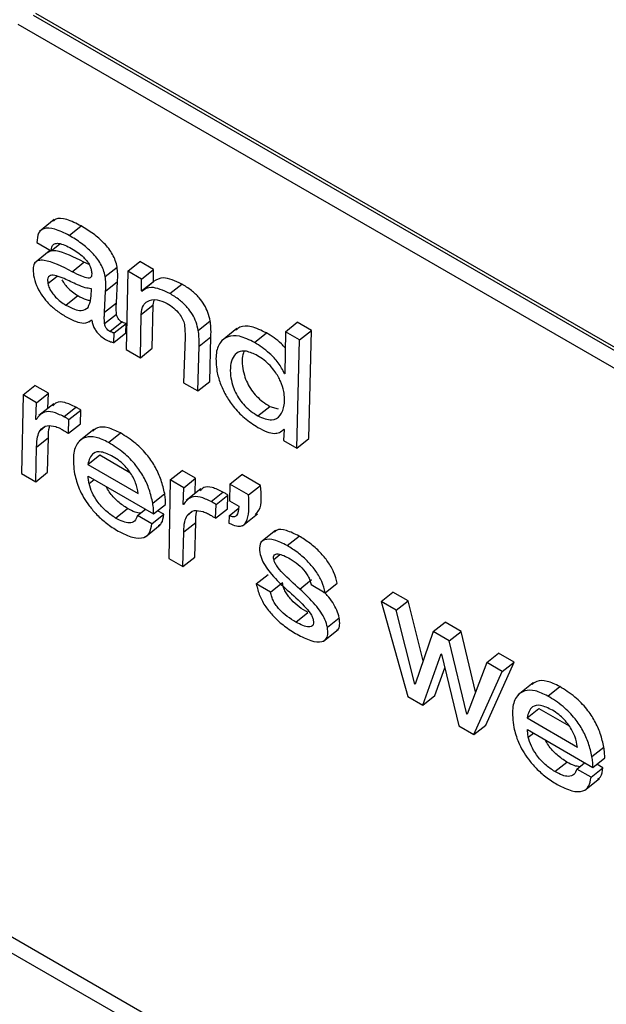
# Model space of a CAD drawing. Units: inches. Extents: x 0.1 to 10.8, y 0.2 to 8.4.
# Drawn here: x 9.5 to 9.5, y 5.3 to 5.3 of the extents above; entities that cross this region are included whole.
import ezdxf

# ---------------------------------------------------------------- set-up
doc = ezdxf.new("R2010")
doc.units = ezdxf.units.IN
doc.header["$MEASUREMENT"] = 0

msp = doc.modelspace()

# ---------------------------------------------------------------- linework, layer by layer
at = {"color": 7, "linetype": 'Continuous', "lineweight": 25}
for p, q in [((9.45234327, 5.31476032), (9.54670287, 5.26028768)), ((9.45213293, 5.31459168), (9.54676347, 5.25996263)), ((9.54323753, 5.27887386), (9.49951408, 5.30411486)), ((9.54324965, 5.27880885), (9.49947202, 5.30408114)), ((9.49919459, 5.30392819), (9.54331507, 5.27845799)), ((9.49983891, 5.30046771), (9.49957599, 5.30025692)), ((9.50010284, 5.30018591), (9.50031318, 5.30035454)), ((9.4995319, 5.30005925), (9.49978475, 5.29991329)), ((9.49978475, 5.29991329), (9.49993894, 5.30003691)), ((9.49974939, 5.29990862), (9.49948647, 5.29969782)), ((9.50015325, 5.29954556), (9.50036358, 5.2997142)), ((9.50045624, 5.29967033), (9.50036358, 5.2997142)), ((9.50073984, 5.2994596), (9.50095017, 5.29962824)), ((9.50113951, 5.29955481), (9.50134984, 5.29972344)), ((9.50159397, 5.29958251), (9.50134984, 5.29972344)), ((9.50138363, 5.29941387), (9.50159397, 5.29958251)), ((9.50159056, 5.29937268), (9.50159397, 5.29958251)), ((9.50113951, 5.29955481), (9.50110886, 5.29816818)), ((9.50138363, 5.29941387), (9.50113951, 5.29955481)), ((9.50138022, 5.29920404), (9.50138363, 5.29941387)), ((9.50049417, 5.29924019), (9.50048821, 5.29924363)), ((9.50074567, 5.29920091), (9.500956, 5.29936954)), ((9.50093779, 5.29899706), (9.500956, 5.29936954)), ((9.50138022, 5.29920404), (9.50159056, 5.29937268)), ((9.50138604, 5.29920069), (9.50159637, 5.29936932)), ((9.50159637, 5.29936932), (9.50159056, 5.29937268)), ((9.50188222, 5.29915869), (9.50209255, 5.29932733)), ((9.50004311, 5.29895463), (9.50025345, 5.29912326)), ((9.50072745, 5.29882843), (9.50074567, 5.29920091)), ((9.50138604, 5.29920069), (9.50138022, 5.29920404)), ((9.50072745, 5.29882843), (9.50093779, 5.29899706)), ((9.50137784, 5.29878978), (9.50158818, 5.29895841)), ((9.50157205, 5.29819086), (9.50158818, 5.29895841)), ((9.50158818, 5.29895841), (9.50160656, 5.29903981)), ((9.50072787, 5.29862726), (9.50093821, 5.2987959)), ((9.50136171, 5.29802222), (9.50137784, 5.29878978)), ((9.50045283, 5.29865336), (9.50049916, 5.29869051)), ((9.50049809, 5.29869197), (9.50050521, 5.29868229)), ((9.50082046, 5.29848676), (9.5010308, 5.2986554)), ((9.50089668, 5.29846187), (9.50110702, 5.2986305)), ((9.50110414, 5.29846098), (9.50110702, 5.2986305)), ((9.50238608, 5.29850659), (9.50259641, 5.29867523)), ((9.50306896, 5.2985401), (9.50280604, 5.2983293)), ((9.50392586, 5.29848135), (9.5041362, 5.29864999)), ((9.50438614, 5.29850571), (9.5041362, 5.29864999)), ((9.5008938, 5.29829234), (9.50089668, 5.29846187)), ((9.5008938, 5.29829234), (9.50110414, 5.29846098)), ((9.50215083, 5.29838707), (9.50212607, 5.29758097)), ((9.50239895, 5.29822472), (9.50260929, 5.29839336)), ((9.50258925, 5.29760364), (9.50260929, 5.29839336)), ((9.50338244, 5.29829263), (9.50359278, 5.29846127)), ((9.50392586, 5.29848135), (9.50391884, 5.29773588)), ((9.5041758, 5.29833707), (9.50392586, 5.29848135)), ((9.5041758, 5.29833707), (9.50438614, 5.29850571)), ((9.50434232, 5.29659161), (9.50438614, 5.29850571)), ((9.50136171, 5.29802222), (9.50157205, 5.29819086)), ((9.50237891, 5.297435), (9.50239895, 5.29822472)), ((9.50413199, 5.29642297), (9.5041758, 5.29833707)), ((9.50110886, 5.29816818), (9.50136171, 5.29802222)), ((9.50391303, 5.29773923), (9.50391891, 5.29774395)), ((9.50391884, 5.29773588), (9.50391303, 5.29773923)), ((9.49928563, 5.29736361), (9.49949597, 5.29753225)), ((9.49973399, 5.29739484), (9.49949597, 5.29753225)), ((9.50212607, 5.29758097), (9.50237891, 5.297435)), ((9.50237891, 5.297435), (9.50258925, 5.29760364)), ((9.49928563, 5.29736361), (9.4992579, 5.29597531)), ((9.49952366, 5.2972262), (9.49928563, 5.29736361)), ((9.49952366, 5.2972262), (9.49973399, 5.29739484)), ((9.49972356, 5.29712505), (9.49973399, 5.29739484)), ((9.49951225, 5.29693127), (9.49952366, 5.2972262)), ((9.49982774, 5.29720857), (9.49956481, 5.29699778)), ((9.50000756, 5.29697949), (9.5002179, 5.29714813)), ((9.50344172, 5.29699265), (9.50365206, 5.29716129)), ((9.50365206, 5.29716129), (9.50380051, 5.29711727)), ((9.50009679, 5.29692798), (9.50030712, 5.29709662)), ((9.50029932, 5.29685403), (9.50030712, 5.29709662)), ((9.49951821, 5.29692783), (9.49951225, 5.29693127)), ((9.49958573, 5.29673677), (9.49966875, 5.29680333)), ((9.50008898, 5.29668539), (9.50009679, 5.29692798)), ((9.50008898, 5.29668539), (9.50029932, 5.29685403)), ((9.50053939, 5.29675527), (9.50027646, 5.29654447)), ((9.50079923, 5.29652247), (9.50100957, 5.29669111)), ((9.50384728, 5.29671324), (9.50390168, 5.29675685)), ((9.50390546, 5.29675467), (9.50389396, 5.29656038)), ((9.50389964, 5.29675802), (9.50390546, 5.29675467)), ((9.49952636, 5.29644246), (9.4997367, 5.2966111)), ((9.49972094, 5.29599807), (9.4997367, 5.2966111)), ((9.50389396, 5.29656038), (9.50413199, 5.29642297)), ((9.50413199, 5.29642297), (9.50434232, 5.29659161)), ((9.4995106, 5.29582943), (9.49952636, 5.29644246)), ((9.50043104, 5.29613465), (9.50064138, 5.29630329)), ((9.50064138, 5.29630329), (9.5011767, 5.29599426)), ((9.50043104, 5.29613465), (9.50132327, 5.29561958)), ((9.4992579, 5.29597531), (9.4995106, 5.29582943)), ((9.4995106, 5.29582943), (9.49972094, 5.29599807)), ((9.50043783, 5.29592716), (9.50159482, 5.29525925)), ((9.50188981, 5.29586025), (9.50210015, 5.29602889)), ((9.50233788, 5.29589164), (9.50210015, 5.29602889)), ((9.50294431, 5.29578657), (9.50315465, 5.29595521)), ((9.5034848, 5.29576462), (9.50315465, 5.29595521)), ((9.50188981, 5.29586025), (9.50186193, 5.29447203)), ((9.50212754, 5.29572301), (9.50188981, 5.29586025)), ((9.50212754, 5.29572301), (9.50233788, 5.29589164)), ((9.50232772, 5.29562193), (9.50233788, 5.29589164)), ((9.50294431, 5.29578657), (9.50293581, 5.29548997)), ((9.50327446, 5.29559598), (9.50294431, 5.29578657)), ((9.50327446, 5.29559598), (9.5034848, 5.29576462)), ((9.50158066, 5.29544923), (9.501791, 5.29561786)), ((9.50211643, 5.29542791), (9.50212754, 5.29572301)), ((9.50243171, 5.2957053), (9.50216878, 5.2954945)), ((9.5026116, 5.29547621), (9.50282193, 5.29564485)), ((9.50270082, 5.29542471), (9.50291116, 5.29559335)), ((9.50290321, 5.29535083), (9.50291116, 5.29559335)), ((9.50159482, 5.29525925), (9.50180516, 5.29542788)), ((9.50212224, 5.29542455), (9.50211643, 5.29542791)), ((9.50269287, 5.2951822), (9.50270082, 5.29542471)), ((9.50293581, 5.29548997), (9.50310234, 5.29539383)), ((9.50092391, 5.29518473), (9.50113424, 5.29535337)), ((9.50131094, 5.29523017), (9.50145086, 5.29534235)), ((9.50156379, 5.2950842), (9.50131094, 5.29523017)), ((9.50156379, 5.2950842), (9.50177412, 5.29525284)), ((9.50177412, 5.29525284), (9.50166524, 5.2953157)), ((9.50218977, 5.29523349), (9.50227276, 5.29530003)), ((9.50269287, 5.2951822), (9.50290321, 5.29535083)), ((9.5029295, 5.29522475), (9.50309268, 5.29535558)), ((9.50316858, 5.29504695), (9.5034315, 5.29525775)), ((9.50145122, 5.29485387), (9.50171415, 5.29506467)), ((9.50213054, 5.2949391), (9.50234088, 5.29510774)), ((9.50232497, 5.29449479), (9.50234088, 5.29510774)), ((9.5029295, 5.29522475), (9.50292708, 5.29509582)), ((9.50211463, 5.29432615), (9.50213054, 5.2949391)), ((9.50375412, 5.29496726), (9.5034912, 5.29475646)), ((9.50395982, 5.2946979), (9.50417016, 5.29486654)), ((9.50186193, 5.29447203), (9.50211463, 5.29432615)), ((9.50211463, 5.29432615), (9.50232497, 5.29449479)), ((9.50341221, 5.29401979), (9.50362255, 5.29418842)), ((9.50366506, 5.29387382), (9.50341221, 5.29401979)), ((9.50366506, 5.29387382), (9.5038754, 5.29404246)), ((9.50418006, 5.29392978), (9.5043904, 5.29409842)), ((9.50438012, 5.2940099), (9.50463297, 5.29386393)), ((9.50463297, 5.29386393), (9.50484331, 5.29403257)), ((9.50561887, 5.29370751), (9.50582921, 5.29387615)), ((9.50609688, 5.29372162), (9.50582921, 5.29387615)), ((9.50561887, 5.29370751), (9.50609363, 5.29202912)), ((9.50588654, 5.29355299), (9.50561887, 5.29370751)), ((9.50588654, 5.29355299), (9.50609688, 5.29372162)), ((9.5063638, 5.29265985), (9.50609688, 5.29372162)), ((9.50411443, 5.29334288), (9.50432477, 5.29351152)), ((9.50621481, 5.29224714), (9.50588654, 5.29355299)), ((9.50466982, 5.29325318), (9.50488016, 5.29342181)), ((9.50654074, 5.29317532), (9.50675108, 5.29334396)), ((9.50703677, 5.29317903), (9.50675108, 5.29334396)), ((9.50459907, 5.29300564), (9.50486199, 5.29321644)), ((9.50654074, 5.29317532), (9.50622092, 5.29224362)), ((9.50682643, 5.2930104), (9.50654074, 5.29317532)), ((9.50682643, 5.2930104), (9.50703677, 5.29317903)), ((9.50729123, 5.29210878), (9.50703677, 5.29317903)), ((9.50713407, 5.29171646), (9.50682643, 5.2930104)), ((9.50748965, 5.29262753), (9.50769998, 5.29279617)), ((9.50797376, 5.29263812), (9.50769998, 5.29279617)), ((9.5063613, 5.2918746), (9.50668332, 5.29278062)), ((9.50668332, 5.29278062), (9.50668942, 5.2927771)), ((9.50668942, 5.2927771), (9.50699487, 5.29150885)), ((9.50748965, 5.29262753), (9.50713989, 5.29171311)), ((9.50747288, 5.29152296), (9.50797376, 5.29263812)), ((9.50776342, 5.29246948), (9.50748965, 5.29262753)), ((9.50776342, 5.29246948), (9.50797376, 5.29263812)), ((9.50657164, 5.29204324), (9.5067472, 5.2925372)), ((9.50726254, 5.29135433), (9.50776342, 5.29246948)), ((9.50830962, 5.29226953), (9.5080467, 5.29205873)), ((9.50621481, 5.29224714), (9.5062249, 5.29225523)), ((9.50622092, 5.29224362), (9.50621481, 5.29224714)), ((9.50856978, 5.29203663), (9.50878011, 5.29220527)), ((9.50609363, 5.29202912), (9.5063613, 5.2918746)), ((9.5063613, 5.2918746), (9.50657164, 5.29204324)), ((9.50820144, 5.2916489), (9.50841177, 5.29181754)), ((9.50841177, 5.29181754), (9.50894707, 5.29150852)), ((9.50713407, 5.29171646), (9.50714431, 5.29172467)), ((9.50713989, 5.29171311), (9.50713407, 5.29171646)), ((9.50820144, 5.2916489), (9.50909367, 5.29113383)), ((9.50699487, 5.29150885), (9.50726254, 5.29135433)), ((9.50726254, 5.29135433), (9.50747288, 5.29152296)), ((9.50820822, 5.29144141), (9.50936522, 5.29077349)), ((9.50935106, 5.29096347), (9.5095614, 5.29113211)), ((9.50936522, 5.29077349), (9.50957555, 5.29094213)), ((9.50869445, 5.2906989), (9.50890478, 5.29086753)), ((9.50908148, 5.29074433), (9.5092214, 5.29085651)), ((9.50933433, 5.29059837), (9.50908148, 5.29074433)), ((9.50933433, 5.29059837), (9.50954467, 5.290767)), ((9.50954467, 5.290767), (9.50943563, 5.29082995)), ((9.50922171, 5.29036812), (9.50948463, 5.29057892))]:
    msp.add_line(p, q, dxfattribs=at)
at = {"color": 8, "linetype": 'Continuous', "lineweight": 25}
for p, q in [((9.49972556, 5.29933355), (9.49989205, 5.29946703)), ((9.50045453, 5.29579517), (9.50054325, 5.2958663)), ((9.50372161, 5.29445243), (9.50382885, 5.29453841)), ((9.50822478, 5.2913095), (9.5083135, 5.29138063))]:
    msp.add_line(p, q, dxfattribs=at)
at = {"color": 7, "linetype": 'Continuous', "lineweight": 25}
for points, knots in [([(9.50031318, 5.30035454), (9.50022699, 5.30039779), (9.50006062, 5.30048125), (9.49988439, 5.30050336), (9.49983389, 5.30045087), (9.49982049, 5.30043694)], [0, 0, 0, 0, 0.44131049, 0.8518236, 1, 1, 1, 1]), ([(9.50010284, 5.30018591), (9.50001553, 5.30023047), (9.499847, 5.30031648), (9.49965478, 5.30032559), (9.49954208, 5.3002366), (9.4995354, 5.30012015), (9.4995319, 5.30005925)], [0, 0, 0, 0, 0.28988249, 0.55953519, 0.76966542, 1, 1, 1, 1]), ([(9.50095017, 5.29962824), (9.50094136, 5.29966609), (9.50092491, 5.29973679), (9.50087207, 5.2998501), (9.50080299, 5.29995489), (9.50069001, 5.30008557), (9.50052054, 5.30022841), (9.50038503, 5.30031084), (9.50031318, 5.30035454)], [0, 0, 0, 0, 0.137856723, 0.257453503, 0.368994451, 0.481133185, 0.724871373, 1, 1, 1, 1]), ([(9.50073984, 5.2994596), (9.50073103, 5.29949746), (9.50071457, 5.29956815), (9.50066173, 5.29968147), (9.50059265, 5.29978625), (9.50047967, 5.29991693), (9.5003102, 5.30005978), (9.50017469, 5.3001422), (9.50010284, 5.30018591)], [0, 0, 0, 0, 0.13785672, 0.2574535, 0.36899445, 0.48113318, 0.72487137, 1, 1, 1, 1]), ([(9.49978475, 5.29991329), (9.4997865, 5.29994348), (9.49978988, 5.30000154), (9.49983997, 5.30004434), (9.49994909, 5.30005519), (9.5000635, 5.29999826), (9.50014543, 5.29995748)], [0, 0, 0, 0, 0.19209192, 0.36941034, 0.54837324, 1, 1, 1, 1]), ([(9.50014543, 5.29995748), (9.50021754, 5.29991214), (9.50030677, 5.29985604), (9.50040532, 5.29974986), (9.50044663, 5.29969293), (9.50047907, 5.29963053), (9.50048843, 5.29959223), (9.5004934, 5.29957187)], [0, 0, 0, 0, 0.50376634, 0.6234155, 0.74036644, 0.86196656, 1, 1, 1, 1]), ([(9.50036358, 5.2997142), (9.50018943, 5.29980226), (9.49997504, 5.29991067), (9.49977639, 5.29992104), (9.49974091, 5.29989421), (9.49972637, 5.29988321)], [0, 0, 0, 0, 0.71865989, 0.88467766, 1, 1, 1, 1]), ([(9.50015325, 5.29954556), (9.49997755, 5.2996356), (9.49976127, 5.29974644), (9.49955925, 5.29974955), (9.49948923, 5.29970918), (9.49945481, 5.29961754), (9.49946681, 5.29952592), (9.49947332, 5.29947625)], [0, 0, 0, 0, 0.503819794, 0.62020731, 0.734227851, 0.855926781, 1, 1, 1, 1]), ([(9.500956, 5.29936954), (9.50095891, 5.2994152), (9.50096407, 5.2994963), (9.5009544, 5.29958811), (9.50095017, 5.29962824)], [0, 0, 0, 0, 0.56293615, 1, 1, 1, 1]), ([(9.49947332, 5.29947625), (9.49948677, 5.29942013), (9.49951151, 5.29931692), (9.49959864, 5.29915046), (9.49971804, 5.29899704), (9.49986625, 5.29886081), (9.49997142, 5.29879489), (9.50002612, 5.29876059)], [0, 0, 0, 0, 0.217785806, 0.4005601, 0.570554399, 0.776618842, 1, 1, 1, 1]), ([(9.50001428, 5.29942221), (9.49996727, 5.29944174), (9.49987863, 5.29947856), (9.49978108, 5.29948958), (9.49973317, 5.29945754), (9.49971585, 5.29940781), (9.49972217, 5.29935946), (9.49972556, 5.29933355)], [0, 0, 0, 0, 0.30214663, 0.56967245, 0.70168718, 0.8401144, 1, 1, 1, 1]), ([(9.50048821, 5.29924363), (9.50045474, 5.29924807), (9.50038148, 5.29925779), (9.50021854, 5.29932724), (9.50009344, 5.2993854), (9.50001428, 5.29942221)], [0, 0, 0, 0, 0.23592129, 0.51648264, 1, 1, 1, 1]), ([(9.5004934, 5.29957187), (9.50049699, 5.29954886), (9.50050348, 5.29950721), (9.50049724, 5.29945949), (9.50047464, 5.29943338), (9.50041926, 5.29942682), (9.50030754, 5.29946903), (9.50021001, 5.2995174), (9.50015325, 5.29954556)], [0, 0, 0, 0, 0.13114373, 0.23738545, 0.33134906, 0.42747572, 0.66677577, 1, 1, 1, 1]), ([(9.50074567, 5.29920091), (9.50074857, 5.29924656), (9.50075374, 5.29932766), (9.50074406, 5.29941947), (9.50073984, 5.2994596)], [0, 0, 0, 0, 0.56293615, 1, 1, 1, 1]), ([(9.50209255, 5.29932733), (9.50197582, 5.29938049), (9.50176663, 5.29947575), (9.50164856, 5.29940194), (9.50159637, 5.29936932)], [0, 0, 0, 0, 0.55805468, 1, 1, 1, 1]), ([(9.49972556, 5.29933355), (9.49973267, 5.2993068), (9.49974634, 5.29925535), (9.49979804, 5.29916992), (9.4998669, 5.29908855), (9.49995146, 5.29901256), (9.50001195, 5.29897432), (9.50004311, 5.29895463)], [0, 0, 0, 0, 0.18910283, 0.36361048, 0.54104499, 0.76356759, 1, 1, 1, 1]), ([(9.49997425, 5.29940117), (9.49998549, 5.29938069), (9.50001175, 5.29933283), (9.50007787, 5.29925712), (9.50016161, 5.29918122), (9.50022222, 5.29914297), (9.50025345, 5.29912326)], [0, 0, 0, 0, 0.17253847, 0.4032466, 0.69258022, 1, 1, 1, 1]), ([(9.5004358, 5.29891265), (9.50045653, 5.29896411), (9.5004942, 5.29905763), (9.50049418, 5.29918355), (9.50049417, 5.29924019)], [0, 0, 0, 0, 0.55015819, 1, 1, 1, 1]), ([(9.50188222, 5.29915869), (9.50176548, 5.29921185), (9.50155629, 5.29930711), (9.50143822, 5.2992333), (9.50138604, 5.29920069)], [0, 0, 0, 0, 0.55805468, 1, 1, 1, 1]), ([(9.50259641, 5.29867523), (9.50258548, 5.29872346), (9.50256534, 5.29881233), (9.50249837, 5.29895549), (9.50239621, 5.29909607), (9.50225381, 5.2992278), (9.50214988, 5.29929195), (9.50209255, 5.29932733)], [0, 0, 0, 0, 0.2052467, 0.3781578, 0.53912452, 0.74579092, 1, 1, 1, 1]), ([(9.50025345, 5.29912326), (9.50030514, 5.29909441), (9.50038399, 5.2990504), (9.50045081, 5.29903939), (9.50047382, 5.29903559)], [0, 0, 0, 0, 0.65568204, 1, 1, 1, 1]), ([(9.501486, 5.29902062), (9.501538, 5.29904003), (9.50163043, 5.29907453), (9.50177112, 5.29901117), (9.50183268, 5.29898345)], [0, 0, 0, 0, 0.56248438, 1, 1, 1, 1]), ([(9.50238608, 5.29850659), (9.50237514, 5.29855482), (9.502355, 5.29864369), (9.50228803, 5.29878685), (9.50218587, 5.29892743), (9.50204347, 5.29905916), (9.50193954, 5.29912331), (9.50188222, 5.29915869)], [0, 0, 0, 0, 0.2052467, 0.3781578, 0.53912452, 0.74579092, 1, 1, 1, 1]), ([(9.50004311, 5.29895463), (9.50009377, 5.29892781), (9.50018949, 5.29887715), (9.50034025, 5.29883978), (9.50039997, 5.29888533), (9.5004358, 5.29891265)], [0, 0, 0, 0, 0.31020156, 0.58609901, 1, 1, 1, 1]), ([(9.50093821, 5.2987959), (9.5009357, 5.29883618), (9.50093132, 5.29890641), (9.50093586, 5.29896996), (9.50093779, 5.29899706)], [0, 0, 0, 0, 0.57353861, 1, 1, 1, 1]), ([(9.50137784, 5.29878978), (9.50138401, 5.29884886), (9.50139479, 5.29895201), (9.5014587, 5.29900009), (9.501486, 5.29902062)], [0, 0, 0, 0, 0.5728293, 1, 1, 1, 1]), ([(9.50183268, 5.29898345), (9.50187243, 5.29895816), (9.50194712, 5.29891064), (9.50204738, 5.29880949), (9.50211699, 5.29870127), (9.50213281, 5.29864152), (9.50214116, 5.29861003)], [0, 0, 0, 0, 0.30490077, 0.57282924, 0.77478464, 1, 1, 1, 1]), ([(9.50002612, 5.29876059), (9.50009019, 5.29872626), (9.50020701, 5.29866365), (9.50038432, 5.29861833), (9.50045595, 5.2986647), (9.50049809, 5.29869197)], [0, 0, 0, 0, 0.33334831, 0.60781578, 1, 1, 1, 1]), ([(9.50072787, 5.29862726), (9.50072536, 5.29866754), (9.50072098, 5.29873777), (9.50072552, 5.29880132), (9.50072745, 5.29882843)], [0, 0, 0, 0, 0.57353861, 1, 1, 1, 1]), ([(9.5010308, 5.2986554), (9.50101946, 5.29866279), (9.500997, 5.29867743), (9.50097007, 5.29871081), (9.50095448, 5.29874055), (9.50094424, 5.29876787), (9.50094035, 5.29878597), (9.50093821, 5.2987959)], [0, 0, 0, 0, 0.240516808, 0.476478754, 0.62052467, 0.791862817, 1, 1, 1, 1]), ([(9.50050521, 5.29868229), (9.50050846, 5.29865918), (9.50051455, 5.29861594), (9.50054526, 5.29854261), (9.50059452, 5.29846833), (9.50066541, 5.29839626), (9.5007177, 5.29836301), (9.50074601, 5.29834501)], [0, 0, 0, 0, 0.20366096, 0.38125547, 0.54808681, 0.7554078, 1, 1, 1, 1]), ([(9.50082046, 5.29848676), (9.50080912, 5.29849415), (9.50078666, 5.29850879), (9.50075973, 5.29854217), (9.50074414, 5.29857191), (9.5007339, 5.29859923), (9.50073001, 5.29861734), (9.50072787, 5.29862726)], [0, 0, 0, 0, 0.24051681, 0.47647875, 0.62052467, 0.79186282, 1, 1, 1, 1]), ([(9.50110702, 5.2986305), (9.50109325, 5.29863314), (9.50106924, 5.29863773), (9.50104229, 5.29865011), (9.5010308, 5.2986554)], [0, 0, 0, 0, 0.573471073, 1, 1, 1, 1]), ([(9.50214116, 5.29861003), (9.50214521, 5.29856663), (9.5021524, 5.29848948), (9.50215131, 5.29841824), (9.50215083, 5.29838707)], [0, 0, 0, 0, 0.56241053, 1, 1, 1, 1]), ([(9.50260929, 5.29839336), (9.50261092, 5.29844967), (9.50261349, 5.29853884), (9.50260101, 5.29863851), (9.50259641, 5.29867523)], [0, 0, 0, 0, 0.631524301, 1, 1, 1, 1]), ([(9.50359278, 5.29846127), (9.50350062, 5.29850543), (9.50332203, 5.298591), (9.50313755, 5.29858863), (9.50307331, 5.29852912), (9.50305102, 5.29850848)], [0, 0, 0, 0, 0.4104949, 0.79545817, 1, 1, 1, 1]), ([(9.50089668, 5.29846187), (9.50088291, 5.2984645), (9.5008589, 5.29846909), (9.50083196, 5.29848148), (9.50082046, 5.29848676)], [0, 0, 0, 0, 0.57347107, 1, 1, 1, 1]), ([(9.50239895, 5.29822472), (9.50240058, 5.29828103), (9.50240315, 5.2983702), (9.50239067, 5.29846987), (9.50238608, 5.29850659)], [0, 0, 0, 0, 0.6315243, 1, 1, 1, 1]), ([(9.50338244, 5.29829263), (9.5032896, 5.29833764), (9.50310969, 5.29842487), (9.50290154, 5.29841027), (9.50275855, 5.29829658), (9.50268269, 5.29808927), (9.50270465, 5.29788545), (9.50271558, 5.29778395)], [0, 0, 0, 0, 0.19626098, 0.38031507, 0.56389156, 0.78281511, 1, 1, 1, 1]), ([(9.50392317, 5.29819629), (9.50390096, 5.29822118), (9.50379732, 5.29833733), (9.50368278, 5.29840674), (9.50359278, 5.29846127)], [0, 0, 0, 0, 0.21433214, 1, 1, 1, 1]), ([(9.50074601, 5.29834501), (9.50077586, 5.29832999), (9.50082846, 5.29830351), (9.50087407, 5.29829571), (9.5008938, 5.29829234)], [0, 0, 0, 0, 0.56740261, 1, 1, 1, 1]), ([(9.50391303, 5.29773923), (9.50387918, 5.29780522), (9.50381204, 5.2979361), (9.50361303, 5.29814214), (9.50347018, 5.29823537), (9.50338244, 5.29829263)], [0, 0, 0, 0, 0.28173167, 0.55883005, 1, 1, 1, 1]), ([(9.50343404, 5.29805901), (9.50336508, 5.29809178), (9.50323129, 5.29815536), (9.5030835, 5.29813048), (9.5029926, 5.29803615), (9.50295022, 5.29788962), (9.50295127, 5.29772124), (9.5029824, 5.29755814), (9.5030363, 5.29741253), (9.50311205, 5.29728228), (9.50320821, 5.29716738), (9.50332061, 5.29706782), (9.5033992, 5.29701904), (9.50344172, 5.29699265)], [0, 0, 0, 0, 0.12166719, 0.2360652, 0.35192479, 0.46996804, 0.58621034, 0.67550136, 0.74516496, 0.80845674, 0.8646889, 0.926777, 1, 1, 1, 1]), ([(9.50319162, 5.29813075), (9.50318238, 5.29810543), (9.50315647, 5.29803437), (9.50316267, 5.29788886), (9.50319254, 5.29772696), (9.50324668, 5.29758112), (9.50332238, 5.29745093), (9.50341856, 5.29733602), (9.50353095, 5.29723646), (9.50360953, 5.29718768), (9.50365206, 5.29716129)], [0, 0, 0, 0, 0.10827308, 0.30383938, 0.45406279, 0.57126498, 0.67774721, 0.77235231, 0.87680946, 1, 1, 1, 1]), ([(9.50344172, 5.29699265), (9.50352849, 5.29695694), (9.50370189, 5.29688557), (9.50385102, 5.29699236), (9.50391608, 5.29717577), (9.50391344, 5.29738846), (9.50385272, 5.29759692), (9.50376061, 5.29776062), (9.50365508, 5.29788831), (9.5035477, 5.29798724), (9.50347337, 5.29803417), (9.50343404, 5.29805901)], [0, 0, 0, 0, 0.15773738, 0.31523513, 0.4774063, 0.63025313, 0.72554876, 0.8123165, 0.86988243, 0.93115475, 1, 1, 1, 1]), ([(9.50271558, 5.29778395), (9.50273192, 5.29771412), (9.50276301, 5.29758124), (9.50286252, 5.29736601), (9.50300734, 5.29714946), (9.50320998, 5.29693774), (9.50335976, 5.2968414), (9.50343984, 5.29678989)], [0, 0, 0, 0, 0.20081002, 0.38208122, 0.55344545, 0.76123281, 1, 1, 1, 1]), ([(9.5002179, 5.29714813), (9.50015182, 5.29718003), (9.50002372, 5.29724187), (9.49987933, 5.29724646), (9.49983315, 5.29719334), (9.49981435, 5.2971717)], [0, 0, 0, 0, 0.38706067, 0.75032553, 1, 1, 1, 1]), ([(9.50030712, 5.29709662), (9.50029029, 5.29710728), (9.50026018, 5.29712634), (9.50023083, 5.29714147), (9.5002179, 5.29714813)], [0, 0, 0, 0, 0.559314081, 1, 1, 1, 1]), ([(9.50000756, 5.29697949), (9.49994098, 5.29701206), (9.4998119, 5.2970752), (9.49962719, 5.29707019), (9.49955983, 5.2969822), (9.49951821, 5.29692783)], [0, 0, 0, 0, 0.2893633, 0.56093704, 1, 1, 1, 1]), ([(9.50009679, 5.29692798), (9.50007995, 5.29693864), (9.50004985, 5.2969577), (9.5000205, 5.29697283), (9.50000756, 5.29697949)], [0, 0, 0, 0, 0.55931408, 1, 1, 1, 1]), ([(9.49958573, 5.29673677), (9.49962225, 5.29677432), (9.49968714, 5.29684106), (9.49981098, 5.29681509), (9.49986514, 5.29680372)], [0, 0, 0, 0, 0.56266301, 1, 1, 1, 1]), ([(9.4997367, 5.2966111), (9.49973556, 5.29667737), (9.49973424, 5.29675355), (9.49975726, 5.29680799), (9.49976025, 5.29681507)], [0, 0, 0, 0, 0.87006896, 1, 1, 1, 1]), ([(9.49986514, 5.29680372), (9.49989162, 5.29679357), (9.49993977, 5.29677511), (9.49999098, 5.29674491), (9.50001402, 5.29673131)], [0, 0, 0, 0, 0.550025291, 1, 1, 1, 1]), ([(9.50100957, 5.29669111), (9.50093372, 5.2967272), (9.50078086, 5.29679993), (9.50061168, 5.29680103), (9.50054653, 5.2967465), (9.50052045, 5.29672466)], [0, 0, 0, 0, 0.37134108, 0.74832985, 1, 1, 1, 1]), ([(9.49952636, 5.29644246), (9.49952738, 5.2965068), (9.49952918, 5.29662097), (9.49956855, 5.29670159), (9.49958573, 5.29673677)], [0, 0, 0, 0, 0.56362978, 1, 1, 1, 1]), ([(9.50001402, 5.29673131), (9.50002794, 5.29672334), (9.50005276, 5.29670912), (9.50007792, 5.29669263), (9.50008898, 5.29668539)], [0, 0, 0, 0, 0.56051207, 1, 1, 1, 1]), ([(9.50079923, 5.29652247), (9.50072294, 5.29655912), (9.50056918, 5.29663298), (9.50038198, 5.29662548), (9.50023749, 5.29652578), (9.50015614, 5.29630923), (9.50018294, 5.29608456), (9.50019713, 5.29596552)], [0, 0, 0, 0, 0.16570148, 0.3339231, 0.51201486, 0.74144297, 1, 1, 1, 1]), ([(9.501791, 5.29561786), (9.50177344, 5.29569645), (9.50174077, 5.29584266), (9.50163954, 5.29607542), (9.50148576, 5.29630791), (9.50126304, 5.29653193), (9.50109932, 5.29663475), (9.50100957, 5.29669111)], [0, 0, 0, 0, 0.20827068, 0.38747218, 0.55170453, 0.75426713, 1, 1, 1, 1]), ([(9.50343984, 5.29678989), (9.50349354, 5.29676085), (9.50359787, 5.29670443), (9.50372873, 5.29667691), (9.50382944, 5.29669736), (9.50387506, 5.29673678), (9.50389964, 5.29675802)], [0, 0, 0, 0, 0.27254939, 0.52949385, 0.7465557, 1, 1, 1, 1]), ([(9.50158066, 5.29544923), (9.5015631, 5.29552781), (9.50153043, 5.29567402), (9.5014292, 5.29590678), (9.50127542, 5.29613927), (9.5010527, 5.29636329), (9.50088898, 5.29646611), (9.50079923, 5.29652247)], [0, 0, 0, 0, 0.20827068, 0.38747218, 0.55170453, 0.75426713, 1, 1, 1, 1]), ([(9.50088048, 5.29627173), (9.50080686, 5.29630745), (9.50066794, 5.29637486), (9.50048876, 5.29633918), (9.50045302, 5.29621254), (9.50043104, 5.29613465)], [0, 0, 0, 0, 0.30255819, 0.57101303, 1, 1, 1, 1]), ([(9.50132327, 5.29561958), (9.50131208, 5.29568072), (9.50129036, 5.29579941), (9.50119658, 5.29597827), (9.50109037, 5.29610923), (9.5009893, 5.29620313), (9.5009185, 5.29624776), (9.50088048, 5.29627173)], [0, 0, 0, 0, 0.27657443, 0.53692608, 0.67521965, 0.82554041, 1, 1, 1, 1]), ([(9.50019713, 5.29596552), (9.50021922, 5.29587996), (9.50026501, 5.29570257), (9.5004196, 5.29543892), (9.50059687, 5.2952336), (9.50077324, 5.29507681), (9.50089829, 5.29499884), (9.50096649, 5.29495631)], [0, 0, 0, 0, 0.23534302, 0.48793784, 0.63389007, 0.80029699, 1, 1, 1, 1]), ([(9.50045453, 5.29579517), (9.50045021, 5.29582053), (9.50044247, 5.29586591), (9.50043925, 5.29590841), (9.50043783, 5.29592716)], [0, 0, 0, 0, 0.55878849, 1, 1, 1, 1]), ([(9.50092391, 5.29518473), (9.50086626, 5.29522327), (9.50075281, 5.29529912), (9.50060275, 5.29546679), (9.50049506, 5.29564313), (9.50046848, 5.29574282), (9.50045453, 5.29579517)], [0, 0, 0, 0, 0.27800838, 0.54716691, 0.76224783, 1, 1, 1, 1]), ([(9.50339328, 5.29525043), (9.50341766, 5.29527377), (9.50352222, 5.29537389), (9.50350104, 5.29559503), (9.5034848, 5.29576462)], [0, 0, 0, 0, 0.2330832, 1, 1, 1, 1]), ([(9.50113424, 5.29535337), (9.50107711, 5.29539188), (9.50096466, 5.29546768), (9.50082474, 5.29561752), (9.50077092, 5.29571347), (9.50075316, 5.29574513)], [0, 0, 0, 0, 0.409010271, 0.805000505, 1, 1, 1, 1]), ([(9.50180516, 5.29542788), (9.50180547, 5.29545735), (9.50180611, 5.29551701), (9.50179608, 5.29558397), (9.501791, 5.29561786)], [0, 0, 0, 0, 0.493828202, 1, 1, 1, 1]), ([(9.50282193, 5.29564485), (9.50275587, 5.29567674), (9.50262778, 5.29573856), (9.50248334, 5.2957432), (9.50243715, 5.29569005), (9.50241834, 5.2956684)], [0, 0, 0, 0, 0.38693631, 0.75023849, 1, 1, 1, 1]), ([(9.50291116, 5.29559335), (9.5028943, 5.29560402), (9.5028642, 5.29562308), (9.50283485, 5.2956382), (9.50282193, 5.29564485)], [0, 0, 0, 0, 0.559987008, 1, 1, 1, 1]), ([(9.50292708, 5.29509582), (9.50297247, 5.2950759), (9.50305645, 5.29503905), (9.50318662, 5.29503784), (9.50329509, 5.29520571), (9.5032829, 5.29543634), (9.50327446, 5.29559598)], [0, 0, 0, 0, 0.141278915, 0.261387328, 0.488735806, 1, 1, 1, 1]), ([(9.50159482, 5.29525925), (9.50159513, 5.29528871), (9.50159577, 5.29534837), (9.50158574, 5.29541533), (9.50158066, 5.29544923)], [0, 0, 0, 0, 0.4938282, 1, 1, 1, 1]), ([(9.5026116, 5.29547621), (9.50254503, 5.29550877), (9.50241595, 5.29557189), (9.50223121, 5.29556694), (9.50216385, 5.29547893), (9.50212224, 5.29542455)], [0, 0, 0, 0, 0.289309424, 0.560947781, 1, 1, 1, 1]), ([(9.50270082, 5.29542471), (9.50268396, 5.29543538), (9.50265386, 5.29545444), (9.50262451, 5.29546956), (9.5026116, 5.29547621)], [0, 0, 0, 0, 0.55998701, 1, 1, 1, 1]), ([(9.50131094, 5.29523017), (9.50129747, 5.29519337), (9.50127137, 5.29512207), (9.50117415, 5.2950922), (9.50105466, 5.29511594), (9.50096896, 5.29516103), (9.50092391, 5.29518473)], [0, 0, 0, 0, 0.28119133, 0.54474489, 0.76067431, 1, 1, 1, 1]), ([(9.50136249, 5.2952715), (9.50133143, 5.29527546), (9.50126224, 5.29528427), (9.50117972, 5.29532882), (9.50113424, 5.29535337)], [0, 0, 0, 0, 0.44884673, 1, 1, 1, 1]), ([(9.50168066, 5.29505254), (9.50169941, 5.29506466), (9.50175773, 5.29510234), (9.5017675, 5.29519201), (9.50177412, 5.29525284)], [0, 0, 0, 0, 0.32161694, 1, 1, 1, 1]), ([(9.50213054, 5.2949391), (9.5021315, 5.29500348), (9.50213319, 5.29511772), (9.50217258, 5.29519832), (9.50218977, 5.29523349)], [0, 0, 0, 0, 0.5635874, 1, 1, 1, 1]), ([(9.50218977, 5.29523349), (9.50222631, 5.29527103), (9.50229126, 5.29533774), (9.50241514, 5.29531174), (9.50246932, 5.29530036)], [0, 0, 0, 0, 0.56265156, 1, 1, 1, 1]), ([(9.50234088, 5.29510774), (9.50233966, 5.29517406), (9.50233827, 5.29525026), (9.50236128, 5.29530468), (9.50236426, 5.29531174)], [0, 0, 0, 0, 0.87029528, 1, 1, 1, 1]), ([(9.50246932, 5.29530036), (9.50249577, 5.29529023), (9.50254391, 5.29527178), (9.50259513, 5.29524157), (9.5026182, 5.29522795)], [0, 0, 0, 0, 0.54941046, 1, 1, 1, 1]), ([(9.5026182, 5.29522795), (9.50263207, 5.29522001), (9.5026568, 5.29520585), (9.50268186, 5.29518941), (9.50269287, 5.2951822)], [0, 0, 0, 0, 0.5607428, 1, 1, 1, 1]), ([(9.50310234, 5.29539383), (9.50309811, 5.295329), (9.50309231, 5.29524019), (9.50301371, 5.29519615), (9.50295869, 5.29521484), (9.5029295, 5.29522475)], [0, 0, 0, 0, 0.559313135, 0.766231005, 1, 1, 1, 1]), ([(9.50096649, 5.29495631), (9.50105542, 5.29491163), (9.50122781, 5.29482502), (9.50142045, 5.29482522), (9.50153705, 5.29491493), (9.50155465, 5.29502635), (9.50156379, 5.2950842)], [0, 0, 0, 0, 0.28708633, 0.55652719, 0.76973182, 1, 1, 1, 1]), ([(9.50417016, 5.29486654), (9.50409351, 5.29490393), (9.50394448, 5.29497662), (9.50378768, 5.29499671), (9.50374534, 5.29494861), (9.50373529, 5.2949372)], [0, 0, 0, 0, 0.44685908, 0.86872417, 1, 1, 1, 1]), ([(9.50395982, 5.2946979), (9.50388194, 5.29473668), (9.50373053, 5.29481206), (9.5035607, 5.29481808), (9.50346202, 5.29473905), (9.50346949, 5.29462983), (9.50347331, 5.294574)], [0, 0, 0, 0, 0.29551902, 0.5745089, 0.78252052, 1, 1, 1, 1]), ([(9.50484331, 5.29403257), (9.50482701, 5.29409732), (9.50479671, 5.29421771), (9.50468371, 5.29441393), (9.50453484, 5.29459181), (9.50435797, 5.29474876), (9.50423348, 5.29482683), (9.50417016, 5.29486654)], [0, 0, 0, 0, 0.21128431, 0.39283961, 0.5676022, 0.78005249, 1, 1, 1, 1]), ([(9.50347331, 5.294574), (9.50348448, 5.29453107), (9.50350592, 5.29444874), (9.50358524, 5.29431214), (9.50373257, 5.29412338), (9.50386523, 5.2940006), (9.50396052, 5.2939124)], [0, 0, 0, 0, 0.19096421, 0.36616549, 0.54469092, 1, 1, 1, 1]), ([(9.50372161, 5.29445243), (9.50371953, 5.29446998), (9.50371557, 5.29450338), (9.5037304, 5.29453622), (9.5037585, 5.29455183), (9.50384193, 5.29455409), (9.50393517, 5.29450468), (9.50401142, 5.29446427)], [0, 0, 0, 0, 0.12569221, 0.23919512, 0.35162318, 0.46973579, 1, 1, 1, 1]), ([(9.50463297, 5.29386393), (9.50461667, 5.29392868), (9.50458637, 5.29404908), (9.50447337, 5.29424529), (9.50432451, 5.29442317), (9.50414763, 5.29458012), (9.50402314, 5.29465819), (9.50395982, 5.2946979)], [0, 0, 0, 0, 0.21128431, 0.39283961, 0.5676022, 0.78005249, 1, 1, 1, 1]), ([(9.50418006, 5.29392978), (9.50407859, 5.29401961), (9.50393825, 5.29414387), (9.50378879, 5.29431029), (9.5037365, 5.29439749), (9.50372659, 5.29443406), (9.50372161, 5.29445243)], [0, 0, 0, 0, 0.58287396, 0.80621108, 0.90264349, 1, 1, 1, 1]), ([(9.50401142, 5.29446427), (9.50405924, 5.29443347), (9.50415008, 5.29437496), (9.50426183, 5.29426052), (9.50432891, 5.29416115), (9.50436649, 5.29408168), (9.50437543, 5.29403461), (9.50438012, 5.2940099)], [0, 0, 0, 0, 0.30136956, 0.57252702, 0.70776839, 0.84658301, 1, 1, 1, 1]), ([(9.50341221, 5.29401979), (9.50342836, 5.2939507), (9.50345793, 5.29382415), (9.50356927, 5.29361745), (9.50372526, 5.29342764), (9.5039201, 5.29325923), (9.50405939, 5.29317359), (9.50413319, 5.29312822)], [0, 0, 0, 0, 0.21073335, 0.38596852, 0.5523818, 0.76285953, 1, 1, 1, 1]), ([(9.50432477, 5.29351152), (9.50427336, 5.29354314), (9.50417596, 5.29360304), (9.5040543, 5.29370926), (9.50397406, 5.29380572), (9.50392573, 5.29388267), (9.50389007, 5.29396498), (9.50388052, 5.29401543), (9.5038754, 5.29404246)], [0, 0, 0, 0, 0.271388617, 0.514239058, 0.626823874, 0.739302878, 0.860293858, 1, 1, 1, 1]), ([(9.50411443, 5.29334288), (9.50406302, 5.2933745), (9.50396562, 5.2934344), (9.50384396, 5.29354062), (9.50376373, 5.29363708), (9.50371539, 5.29371403), (9.50367973, 5.29379634), (9.50367018, 5.29384679), (9.50366506, 5.29387382)], [0, 0, 0, 0, 0.27138862, 0.51423906, 0.62682387, 0.73930288, 0.86029386, 1, 1, 1, 1]), ([(9.50396052, 5.2939124), (9.50406224, 5.2938221), (9.50420342, 5.29369676), (9.50435294, 5.29352691), (9.50440522, 5.29343757), (9.50441531, 5.29339978), (9.50442041, 5.2933807)], [0, 0, 0, 0, 0.57737873, 0.80140943, 0.89975542, 1, 1, 1, 1]), ([(9.50466982, 5.29325318), (9.50465833, 5.29329763), (9.50463639, 5.29338257), (9.50455606, 5.29352298), (9.50440836, 5.29371498), (9.50427525, 5.29384022), (9.50418006, 5.29392978)], [0, 0, 0, 0, 0.19480194, 0.37218281, 0.55106146, 1, 1, 1, 1]), ([(9.50488016, 5.29342181), (9.50486872, 5.29346634), (9.50484688, 5.29355141), (9.50476588, 5.29369091), (9.50468427, 5.2938027), (9.50462598, 5.29385961), (9.50460503, 5.29388006)], [0, 0, 0, 0, 0.29906781, 0.57139009, 0.84601182, 1, 1, 1, 1]), ([(9.50442041, 5.2933807), (9.50442283, 5.29336062), (9.50442745, 5.29332231), (9.50440756, 5.29327025), (9.50434301, 5.29325056), (9.50423621, 5.29327841), (9.50415555, 5.29332112), (9.50411443, 5.29334288)], [0, 0, 0, 0, 0.12986497, 0.24780099, 0.48094024, 0.73539758, 1, 1, 1, 1]), ([(9.5048327, 5.29319932), (9.50483929, 5.29320278), (9.50487011, 5.29321894), (9.50489415, 5.29329154), (9.50488498, 5.29337691), (9.50488016, 5.29342181)], [0, 0, 0, 0, 0.114111776, 0.533994604, 1, 1, 1, 1]), ([(9.50413319, 5.29312822), (9.50421612, 5.29308566), (9.50437866, 5.29300226), (9.50455445, 5.29298229), (9.50464742, 5.29303567), (9.50468531, 5.29312096), (9.50467516, 5.2932076), (9.50466982, 5.29325318)], [0, 0, 0, 0, 0.28627947, 0.56107667, 0.69990132, 0.84213854, 1, 1, 1, 1]), ([(9.50878011, 5.29220527), (9.50870422, 5.29224139), (9.50855129, 5.29231416), (9.50838199, 5.29231532), (9.50831679, 5.29226077), (9.50829068, 5.29223893)], [0, 0, 0, 0, 0.37135069, 0.74825282, 1, 1, 1, 1]), ([(9.50856978, 5.29203663), (9.50849343, 5.29207331), (9.50833961, 5.29214722), (9.50815231, 5.29213978), (9.50800776, 5.29204011), (9.50792639, 5.29182356), (9.50795319, 5.29159889), (9.50796738, 5.29147985)], [0, 0, 0, 0, 0.16576649, 0.33401107, 0.51209405, 0.74148827, 1, 1, 1, 1]), ([(9.5095614, 5.29113211), (9.50954384, 5.2912107), (9.50951116, 5.29135692), (9.5094099, 5.29158968), (9.50925613, 5.29182215), (9.50903348, 5.29204614), (9.50886982, 5.29214893), (9.50878011, 5.29220527)], [0, 0, 0, 0, 0.20830327, 0.38753791, 0.55179756, 0.75435385, 1, 1, 1, 1]), ([(9.50935106, 5.29096347), (9.5093335, 5.29104206), (9.50930082, 5.29118828), (9.50919956, 5.29142105), (9.50904579, 5.29165352), (9.50882315, 5.2918775), (9.50865948, 5.29198029), (9.50856978, 5.29203663)], [0, 0, 0, 0, 0.20830327, 0.38753791, 0.55179756, 0.75435385, 1, 1, 1, 1]), ([(9.50865102, 5.29178589), (9.50857736, 5.29182165), (9.50843838, 5.2918891), (9.50825918, 5.2918534), (9.50822343, 5.29172678), (9.50820144, 5.2916489)], [0, 0, 0, 0, 0.302676982, 0.571073125, 1, 1, 1, 1]), ([(9.50909367, 5.29113383), (9.50908245, 5.29119498), (9.50906068, 5.29131369), (9.50896696, 5.29149252), (9.5088608, 5.29162345), (9.50875978, 5.29171732), (9.50868903, 5.29176193), (9.50865102, 5.29178589)], [0, 0, 0, 0, 0.27665222, 0.53704301, 0.6753164, 0.82559307, 1, 1, 1, 1]), ([(9.50796738, 5.29147985), (9.50798949, 5.29139428), (9.50803531, 5.29121685), (9.50819002, 5.29095314), (9.50836735, 5.2907478), (9.50854376, 5.29059099), (9.50866882, 5.29051301), (9.50873704, 5.29047047)], [0, 0, 0, 0, 0.23531114, 0.48792266, 0.6338966, 0.80031495, 1, 1, 1, 1]), ([(9.50822478, 5.2913095), (9.50822052, 5.29133482), (9.5082129, 5.29138014), (9.50820965, 5.29142265), (9.50820822, 5.29144141)], [0, 0, 0, 0, 0.55880678, 1, 1, 1, 1]), ([(9.50869445, 5.2906989), (9.50863675, 5.29073746), (9.50852321, 5.29081335), (9.50837304, 5.29098107), (9.50826531, 5.29115746), (9.50823873, 5.29125715), (9.50822478, 5.2913095)], [0, 0, 0, 0, 0.27818402, 0.54734182, 0.76234941, 1, 1, 1, 1]), ([(9.50890478, 5.29086753), (9.50884759, 5.29090607), (9.50873507, 5.2909819), (9.50859503, 5.2911318), (9.50854118, 5.29122779), (9.50852342, 5.29125945)], [0, 0, 0, 0, 0.40919059, 0.80510419, 1, 1, 1, 1]), ([(9.50957555, 5.29094213), (9.50957587, 5.29097159), (9.5095765, 5.29103125), (9.50956648, 5.29109822), (9.5095614, 5.29113211)], [0, 0, 0, 0, 0.493828202, 1, 1, 1, 1]), ([(9.50936522, 5.29077349), (9.50936553, 5.29080295), (9.50936617, 5.29086261), (9.50935614, 5.29092958), (9.50935106, 5.29096347)], [0, 0, 0, 0, 0.4938282, 1, 1, 1, 1]), ([(9.50908148, 5.29074433), (9.50906798, 5.29070755), (9.50904182, 5.2906363), (9.50894459, 5.29060643), (9.50882514, 5.29063014), (9.50873947, 5.29067521), (9.50869445, 5.2906989)], [0, 0, 0, 0, 0.28129041, 0.54489191, 0.76078549, 1, 1, 1, 1]), ([(9.50913307, 5.2907857), (9.50910198, 5.29078965), (9.50903277, 5.29079845), (9.50895024, 5.290843), (9.50890478, 5.29086753)], [0, 0, 0, 0, 0.44929126, 1, 1, 1, 1]), ([(9.50945114, 5.29056678), (9.50946989, 5.29057889), (9.50952821, 5.29061656), (9.50953801, 5.29070619), (9.50954467, 5.290767)], [0, 0, 0, 0, 0.32145506, 1, 1, 1, 1]), ([(9.50873704, 5.29047047), (9.50882593, 5.29042581), (9.50899829, 5.29033923), (9.50919089, 5.29033946), (9.50930751, 5.29042914), (9.50932516, 5.29054053), (9.50933433, 5.29059837)], [0, 0, 0, 0, 0.28701053, 0.55644898, 0.76968858, 1, 1, 1, 1])]:
    msp.add_open_spline(points, degree=3, knots=knots, dxfattribs=at)

doc.saveas('drawing.dxf')
